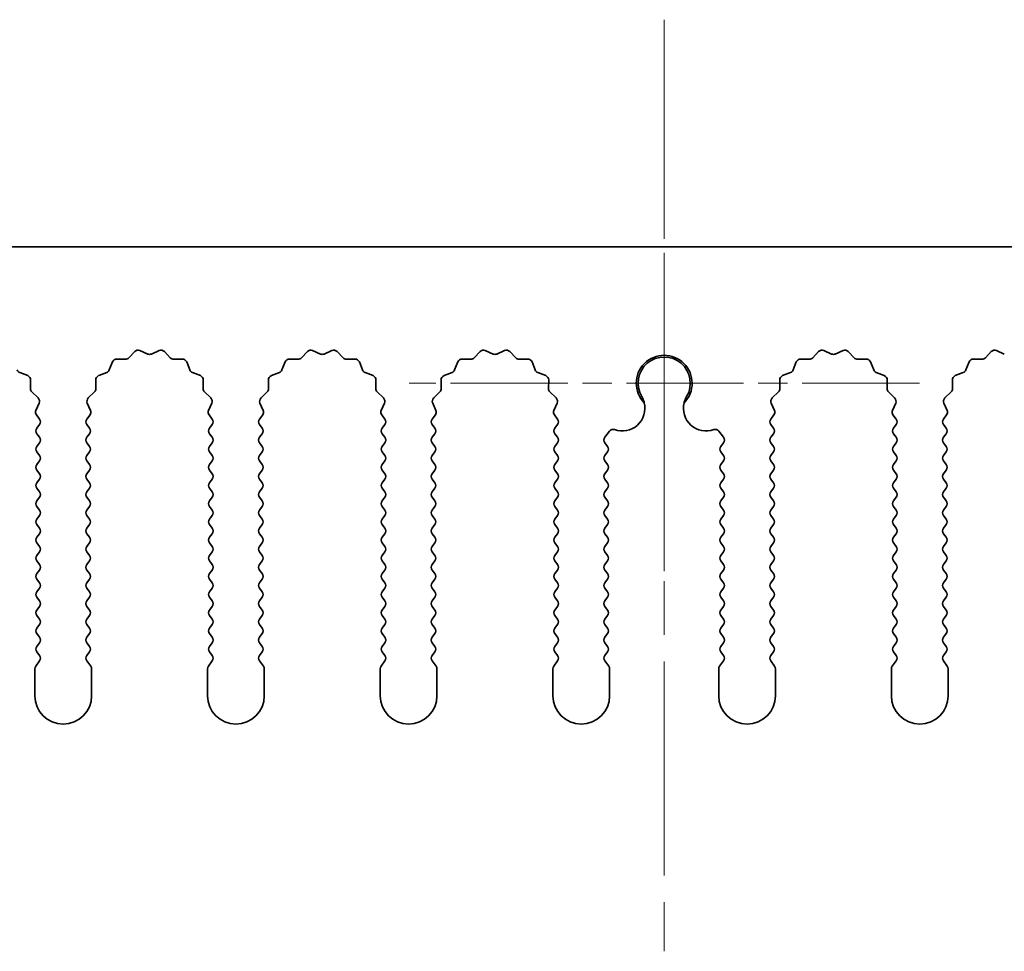
# Model space of a CAD drawing. Units: millimetres. Extents: x 0 to 8446, y 0 to 1405.
# Drawn here: x 3824 to 3867, y 446 to 487 of the extents above; entities that cross this region are included whole.
import ezdxf

# ---------------------------------------------------------------- set-up
doc = ezdxf.new("R2010")
doc.units = ezdxf.units.MM
doc.header["$LTSCALE"] = 3.5
doc.linetypes.add('CHAIN', pattern=[0.3543, 0.2362, -0.0295, 0.0591, -0.0295])
doc.layers.add('Center Mark (ISO)', color=7, linetype='Continuous', lineweight=18, true_color=0x80ffff)
doc.layers.add('Centerline (ISO)', color=7, linetype='Continuous', lineweight=18, true_color=0x80ffff)
doc.layers.add('Visible (ISO)', color=7, linetype='Continuous', lineweight=35)

msp = doc.modelspace()

# ---------------------------------------------------------------- linework, layer by layer
at = {"layer": 'Center Mark (ISO)', "linetype": 'CHAIN', "ltscale": 5.897494}
msp.add_line((3852.3602, 482.3041), (3852.3602, 461.0746), dxfattribs=at)
at = {"layer": 'Center Mark (ISO)', "linetype": 'CHAIN', "ltscale": 6.239052}
msp.add_line((3863.5897, 471.0746), (3841.1307, 471.0746), dxfattribs=at)
at = {"layer": 'Centerline (ISO)', "linetype": 'CHAIN', "ltscale": 11.389776}
msp.add_line((3852.3602, 487.0746), (3852.3602, 446.0746), dxfattribs=at)
at = {"layer": 'Visible (ISO)'}
for p, q in [((3991.8602, 477.0746), (3712.8602, 477.0746)), ((3828.7953, 472.1942), (3829.0572, 472.4684)), ((3829.2825, 472.5132), (3829.6295, 472.3602)), ((3829.7909, 472.3602), (3830.1378, 472.5132)), ((3830.3631, 472.4684), (3830.6251, 472.1942)), ((3836.3953, 472.1942), (3836.6572, 472.4684)), ((3836.8825, 472.5132), (3837.2295, 472.3602)), ((3837.3909, 472.3602), (3837.7378, 472.5132)), ((3837.9631, 472.4684), (3838.2251, 472.1942)), ((3843.9953, 472.1942), (3844.2572, 472.4684)), ((3844.4825, 472.5132), (3844.8295, 472.3602)), ((3844.9909, 472.3602), (3845.3378, 472.5132)), ((3845.5631, 472.4684), (3845.8251, 472.1942)), ((3858.8953, 472.1942), (3859.1572, 472.4684)), ((3859.3825, 472.5132), (3859.7295, 472.3602)), ((3859.8909, 472.3602), (3860.2378, 472.5132)), ((3860.4631, 472.4684), (3860.7251, 472.1942)), ((3866.4953, 472.1942), (3866.7572, 472.4684)), ((3866.9825, 472.5132), (3867.3295, 472.3602)), ((3827.939, 471.6599), (3828.0761, 472.0134)), ((3828.2671, 472.1411), (3828.6461, 472.1325)), ((3830.7742, 472.1325), (3831.1533, 472.1411)), ((3831.3443, 472.0134), (3831.4814, 471.6599)), ((3835.539, 471.6599), (3835.6761, 472.0134)), ((3835.8671, 472.1411), (3836.2461, 472.1325)), ((3838.3742, 472.1325), (3838.7533, 472.1411)), ((3838.9443, 472.0134), (3839.0814, 471.6599)), ((3843.139, 471.6599), (3843.2761, 472.0134)), ((3843.4671, 472.1411), (3843.8461, 472.1325)), ((3845.9742, 472.1325), (3846.3533, 472.1411)), ((3846.5443, 472.0134), (3846.6814, 471.6599)), ((3858.039, 471.6599), (3858.1761, 472.0134)), ((3858.3671, 472.1411), (3858.7461, 472.1325)), ((3860.8742, 472.1325), (3861.2533, 472.1411)), ((3861.4443, 472.0134), (3861.5814, 471.6599)), ((3865.639, 471.6599), (3865.7761, 472.0134)), ((3865.9671, 472.1411), (3866.3461, 472.1325)), ((3823.9955, 471.5458), (3824.3491, 471.4087)), ((3827.4713, 471.4087), (3827.8248, 471.5458)), ((3831.5955, 471.5458), (3831.9491, 471.4087)), ((3835.0713, 471.4087), (3835.4248, 471.5458)), ((3839.1955, 471.5458), (3839.5491, 471.4087)), ((3842.6713, 471.4087), (3843.0248, 471.5458)), ((3846.7955, 471.5458), (3847.1491, 471.4087)), ((3857.5713, 471.4087), (3857.9248, 471.5458)), ((3861.6955, 471.5458), (3862.0491, 471.4087)), ((3865.1713, 471.4087), (3865.5248, 471.5458)), ((3824.4767, 471.2177), (3824.4681, 470.8386)), ((3827.3523, 470.8386), (3827.3437, 471.2177)), ((3832.0767, 471.2177), (3832.0681, 470.8386)), ((3834.9523, 470.8386), (3834.9437, 471.2177)), ((3839.6767, 471.2177), (3839.6681, 470.8386)), ((3842.5523, 470.8386), (3842.5437, 471.2177)), ((3847.2767, 471.2177), (3847.2681, 470.8386)), ((3857.4523, 470.8386), (3857.4437, 471.2177)), ((3862.1767, 471.2177), (3862.1681, 470.8386)), ((3865.0523, 470.8386), (3865.0437, 471.2177)), ((3824.5298, 470.6895), (3824.804, 470.4275)), ((3827.0164, 470.4275), (3827.2905, 470.6895)), ((3832.1298, 470.6895), (3832.404, 470.4275)), ((3834.6164, 470.4275), (3834.8905, 470.6895)), ((3839.7298, 470.6895), (3840.004, 470.4275)), ((3842.2164, 470.4275), (3842.4905, 470.6895)), ((3847.3298, 470.6895), (3847.604, 470.4275)), ((3857.1164, 470.4275), (3857.3905, 470.6895)), ((3862.2298, 470.6895), (3862.504, 470.4275)), ((3864.7164, 470.4275), (3864.9905, 470.6895)), ((3824.8488, 470.2022), (3824.7074, 469.8816)), ((3827.1129, 469.8816), (3826.9716, 470.2022)), ((3832.4488, 470.2022), (3832.3074, 469.8816)), ((3834.7129, 469.8816), (3834.5716, 470.2022)), ((3840.0488, 470.2022), (3839.9074, 469.8816)), ((3842.3129, 469.8816), (3842.1716, 470.2022)), ((3847.6488, 470.2022), (3847.5074, 469.8816)), ((3857.2129, 469.8816), (3857.0716, 470.2022)), ((3862.5488, 470.2022), (3862.4074, 469.8816)), ((3864.8129, 469.8816), (3864.6716, 470.2022)), ((3824.7304, 469.6809), (3824.8702, 469.4946)), ((3826.9502, 469.4946), (3827.09, 469.6809)), ((3832.3304, 469.6809), (3832.4702, 469.4946)), ((3834.5502, 469.4946), (3834.69, 469.6809)), ((3839.9304, 469.6809), (3840.0702, 469.4946)), ((3842.1502, 469.4946), (3842.29, 469.6809)), ((3847.5304, 469.6809), (3847.6702, 469.4946)), ((3857.0502, 469.4946), (3857.19, 469.6809)), ((3862.4304, 469.6809), (3862.5702, 469.4946)), ((3864.6502, 469.4946), (3864.79, 469.6809)), ((3824.8702, 469.2546), (3824.7502, 469.0946)), ((3827.0702, 469.0946), (3826.9502, 469.2546)), ((3832.4702, 469.2546), (3832.3502, 469.0946)), ((3834.6702, 469.0946), (3834.5502, 469.2546)), ((3840.0702, 469.2546), (3839.9502, 469.0946)), ((3842.2702, 469.0946), (3842.1502, 469.2546)), ((3847.6702, 469.2546), (3847.5502, 469.0946)), ((3849.7502, 468.6946), (3849.9519, 468.9635)), ((3854.7684, 468.9635), (3854.9702, 468.6946)), ((3857.1702, 469.0946), (3857.0502, 469.2546)), ((3862.5702, 469.2546), (3862.4502, 469.0946)), ((3864.7702, 469.0946), (3864.6502, 469.2546)), ((3824.7502, 468.8546), (3824.8702, 468.6946)), ((3824.8702, 468.4546), (3824.7502, 468.2946)), ((3826.9502, 468.6946), (3827.0702, 468.8546)), ((3827.0702, 468.2946), (3826.9502, 468.4546)), ((3832.3502, 468.8546), (3832.4702, 468.6946)), ((3832.4702, 468.4546), (3832.3502, 468.2946)), ((3834.5502, 468.6946), (3834.6702, 468.8546)), ((3834.6702, 468.2946), (3834.5502, 468.4546)), ((3839.9502, 468.8546), (3840.0702, 468.6946)), ((3840.0702, 468.4546), (3839.9502, 468.2946)), ((3842.1502, 468.6946), (3842.2702, 468.8546)), ((3842.2702, 468.2946), (3842.1502, 468.4546)), ((3847.5502, 468.8546), (3847.6702, 468.6946)), ((3847.6702, 468.4546), (3847.5502, 468.2946)), ((3849.8702, 468.2946), (3849.7502, 468.4546)), ((3854.9702, 468.4546), (3854.8502, 468.2946)), ((3857.0502, 468.6946), (3857.1702, 468.8546)), ((3857.1702, 468.2946), (3857.0502, 468.4546)), ((3862.4502, 468.8546), (3862.5702, 468.6946)), ((3862.5702, 468.4546), (3862.4502, 468.2946)), ((3864.6502, 468.6946), (3864.7702, 468.8546)), ((3864.7702, 468.2946), (3864.6502, 468.4546)), ((3824.7502, 468.0546), (3824.8702, 467.8946)), ((3826.9502, 467.8946), (3827.0702, 468.0546)), ((3832.3502, 468.0546), (3832.4702, 467.8946)), ((3834.5502, 467.8946), (3834.6702, 468.0546)), ((3839.9502, 468.0546), (3840.0702, 467.8946)), ((3842.1502, 467.8946), (3842.2702, 468.0546)), ((3847.5502, 468.0546), (3847.6702, 467.8946)), ((3849.7502, 467.8946), (3849.8702, 468.0546)), ((3854.8502, 468.0546), (3854.9702, 467.8946)), ((3857.0502, 467.8946), (3857.1702, 468.0546)), ((3862.4502, 468.0546), (3862.5702, 467.8946)), ((3864.6502, 467.8946), (3864.7702, 468.0546)), ((3824.8702, 467.6546), (3824.7502, 467.4946)), ((3827.0702, 467.4946), (3826.9502, 467.6546)), ((3832.4702, 467.6546), (3832.3502, 467.4946)), ((3834.6702, 467.4946), (3834.5502, 467.6546)), ((3840.0702, 467.6546), (3839.9502, 467.4946)), ((3842.2702, 467.4946), (3842.1502, 467.6546)), ((3847.6702, 467.6546), (3847.5502, 467.4946)), ((3849.8702, 467.4946), (3849.7502, 467.6546)), ((3854.9702, 467.6546), (3854.8502, 467.4946)), ((3857.1702, 467.4946), (3857.0502, 467.6546)), ((3862.5702, 467.6546), (3862.4502, 467.4946)), ((3864.7702, 467.4946), (3864.6502, 467.6546)), ((3824.7502, 467.2546), (3824.8702, 467.0946)), ((3826.9502, 467.0946), (3827.0702, 467.2546)), ((3832.3502, 467.2546), (3832.4702, 467.0946)), ((3834.5502, 467.0946), (3834.6702, 467.2546)), ((3839.9502, 467.2546), (3840.0702, 467.0946)), ((3842.1502, 467.0946), (3842.2702, 467.2546)), ((3847.5502, 467.2546), (3847.6702, 467.0946)), ((3849.7502, 467.0946), (3849.8702, 467.2546)), ((3854.8502, 467.2546), (3854.9702, 467.0946)), ((3857.0502, 467.0946), (3857.1702, 467.2546)), ((3862.4502, 467.2546), (3862.5702, 467.0946)), ((3864.6502, 467.0946), (3864.7702, 467.2546)), ((3824.8702, 466.8546), (3824.7502, 466.6946)), ((3827.0702, 466.6946), (3826.9502, 466.8546)), ((3832.4702, 466.8546), (3832.3502, 466.6946)), ((3834.6702, 466.6946), (3834.5502, 466.8546)), ((3840.0702, 466.8546), (3839.9502, 466.6946)), ((3842.2702, 466.6946), (3842.1502, 466.8546)), ((3847.6702, 466.8546), (3847.5502, 466.6946)), ((3849.8702, 466.6946), (3849.7502, 466.8546)), ((3854.9702, 466.8546), (3854.8502, 466.6946)), ((3857.1702, 466.6946), (3857.0502, 466.8546)), ((3862.5702, 466.8546), (3862.4502, 466.6946)), ((3864.7702, 466.6946), (3864.6502, 466.8546)), ((3824.7502, 466.4546), (3824.8702, 466.2946)), ((3826.9502, 466.2946), (3827.0702, 466.4546)), ((3832.3502, 466.4546), (3832.4702, 466.2946)), ((3834.5502, 466.2946), (3834.6702, 466.4546)), ((3839.9502, 466.4546), (3840.0702, 466.2946)), ((3842.1502, 466.2946), (3842.2702, 466.4546)), ((3847.5502, 466.4546), (3847.6702, 466.2946)), ((3849.7502, 466.2946), (3849.8702, 466.4546)), ((3854.8502, 466.4546), (3854.9702, 466.2946)), ((3857.0502, 466.2946), (3857.1702, 466.4546)), ((3862.4502, 466.4546), (3862.5702, 466.2946)), ((3864.6502, 466.2946), (3864.7702, 466.4546)), ((3824.8702, 466.0546), (3824.7502, 465.8946)), ((3827.0702, 465.8946), (3826.9502, 466.0546)), ((3832.4702, 466.0546), (3832.3502, 465.8946)), ((3834.6702, 465.8946), (3834.5502, 466.0546)), ((3840.0702, 466.0546), (3839.9502, 465.8946)), ((3842.2702, 465.8946), (3842.1502, 466.0546)), ((3847.6702, 466.0546), (3847.5502, 465.8946)), ((3849.8702, 465.8946), (3849.7502, 466.0546)), ((3854.9702, 466.0546), (3854.8502, 465.8946)), ((3857.1702, 465.8946), (3857.0502, 466.0546)), ((3862.5702, 466.0546), (3862.4502, 465.8946)), ((3864.7702, 465.8946), (3864.6502, 466.0546)), ((3824.7502, 465.6546), (3824.8702, 465.4946)), ((3826.9502, 465.4946), (3827.0702, 465.6546)), ((3832.3502, 465.6546), (3832.4702, 465.4946)), ((3834.5502, 465.4946), (3834.6702, 465.6546)), ((3839.9502, 465.6546), (3840.0702, 465.4946)), ((3842.1502, 465.4946), (3842.2702, 465.6546)), ((3847.5502, 465.6546), (3847.6702, 465.4946)), ((3849.7502, 465.4946), (3849.8702, 465.6546)), ((3854.8502, 465.6546), (3854.9702, 465.4946)), ((3857.0502, 465.4946), (3857.1702, 465.6546)), ((3862.4502, 465.6546), (3862.5702, 465.4946)), ((3864.6502, 465.4946), (3864.7702, 465.6546)), ((3824.8702, 465.2546), (3824.7502, 465.0946)), ((3827.0702, 465.0946), (3826.9502, 465.2546)), ((3832.4702, 465.2546), (3832.3502, 465.0946)), ((3834.6702, 465.0946), (3834.5502, 465.2546)), ((3840.0702, 465.2546), (3839.9502, 465.0946)), ((3842.2702, 465.0946), (3842.1502, 465.2546)), ((3847.6702, 465.2546), (3847.5502, 465.0946)), ((3849.8702, 465.0946), (3849.7502, 465.2546)), ((3854.9702, 465.2546), (3854.8502, 465.0946)), ((3857.1702, 465.0946), (3857.0502, 465.2546)), ((3862.5702, 465.2546), (3862.4502, 465.0946)), ((3864.7702, 465.0946), (3864.6502, 465.2546)), ((3824.7502, 464.8546), (3824.8702, 464.6946)), ((3826.9502, 464.6946), (3827.0702, 464.8546)), ((3832.3502, 464.8546), (3832.4702, 464.6946)), ((3834.5502, 464.6946), (3834.6702, 464.8546)), ((3839.9502, 464.8546), (3840.0702, 464.6946)), ((3842.1502, 464.6946), (3842.2702, 464.8546)), ((3847.5502, 464.8546), (3847.6702, 464.6946)), ((3849.7502, 464.6946), (3849.8702, 464.8546)), ((3854.8502, 464.8546), (3854.9702, 464.6946)), ((3857.0502, 464.6946), (3857.1702, 464.8546)), ((3862.4502, 464.8546), (3862.5702, 464.6946)), ((3864.6502, 464.6946), (3864.7702, 464.8546)), ((3824.8702, 464.4546), (3824.7502, 464.2946)), ((3827.0702, 464.2946), (3826.9502, 464.4546)), ((3832.4702, 464.4546), (3832.3502, 464.2946)), ((3834.6702, 464.2946), (3834.5502, 464.4546)), ((3840.0702, 464.4546), (3839.9502, 464.2946)), ((3842.2702, 464.2946), (3842.1502, 464.4546)), ((3847.6702, 464.4546), (3847.5502, 464.2946)), ((3849.8702, 464.2946), (3849.7502, 464.4546)), ((3854.9702, 464.4546), (3854.8502, 464.2946)), ((3857.1702, 464.2946), (3857.0502, 464.4546)), ((3862.5702, 464.4546), (3862.4502, 464.2946)), ((3864.7702, 464.2946), (3864.6502, 464.4546)), ((3824.7502, 464.0546), (3824.8702, 463.8946)), ((3826.9502, 463.8946), (3827.0702, 464.0546)), ((3832.3502, 464.0546), (3832.4702, 463.8946)), ((3834.5502, 463.8946), (3834.6702, 464.0546)), ((3839.9502, 464.0546), (3840.0702, 463.8946)), ((3842.1502, 463.8946), (3842.2702, 464.0546)), ((3847.5502, 464.0546), (3847.6702, 463.8946)), ((3849.7502, 463.8946), (3849.8702, 464.0546)), ((3854.8502, 464.0546), (3854.9702, 463.8946)), ((3857.0502, 463.8946), (3857.1702, 464.0546)), ((3862.4502, 464.0546), (3862.5702, 463.8946)), ((3864.6502, 463.8946), (3864.7702, 464.0546)), ((3824.8702, 463.6546), (3824.7502, 463.4946)), ((3824.7502, 463.2546), (3824.8702, 463.0946)), ((3827.0702, 463.4946), (3826.9502, 463.6546)), ((3826.9502, 463.0946), (3827.0702, 463.2546)), ((3832.4702, 463.6546), (3832.3502, 463.4946)), ((3832.3502, 463.2546), (3832.4702, 463.0946)), ((3834.6702, 463.4946), (3834.5502, 463.6546)), ((3834.5502, 463.0946), (3834.6702, 463.2546)), ((3840.0702, 463.6546), (3839.9502, 463.4946)), ((3839.9502, 463.2546), (3840.0702, 463.0946)), ((3842.2702, 463.4946), (3842.1502, 463.6546)), ((3842.1502, 463.0946), (3842.2702, 463.2546)), ((3847.6702, 463.6546), (3847.5502, 463.4946)), ((3847.5502, 463.2546), (3847.6702, 463.0946)), ((3849.8702, 463.4946), (3849.7502, 463.6546)), ((3849.7502, 463.0946), (3849.8702, 463.2546)), ((3854.9702, 463.6546), (3854.8502, 463.4946)), ((3854.8502, 463.2546), (3854.9702, 463.0946)), ((3857.1702, 463.4946), (3857.0502, 463.6546)), ((3857.0502, 463.0946), (3857.1702, 463.2546)), ((3862.5702, 463.6546), (3862.4502, 463.4946)), ((3862.4502, 463.2546), (3862.5702, 463.0946)), ((3864.7702, 463.4946), (3864.6502, 463.6546)), ((3864.6502, 463.0946), (3864.7702, 463.2546)), ((3824.8702, 462.8546), (3824.7502, 462.6946)), ((3827.0702, 462.6946), (3826.9502, 462.8546)), ((3832.4702, 462.8546), (3832.3502, 462.6946)), ((3834.6702, 462.6946), (3834.5502, 462.8546)), ((3840.0702, 462.8546), (3839.9502, 462.6946)), ((3842.2702, 462.6946), (3842.1502, 462.8546)), ((3847.6702, 462.8546), (3847.5502, 462.6946)), ((3849.8702, 462.6946), (3849.7502, 462.8546)), ((3854.9702, 462.8546), (3854.8502, 462.6946)), ((3857.1702, 462.6946), (3857.0502, 462.8546)), ((3862.5702, 462.8546), (3862.4502, 462.6946)), ((3864.7702, 462.6946), (3864.6502, 462.8546)), ((3824.7502, 462.4546), (3824.8702, 462.2946)), ((3826.9502, 462.2946), (3827.0702, 462.4546)), ((3832.3502, 462.4546), (3832.4702, 462.2946)), ((3834.5502, 462.2946), (3834.6702, 462.4546)), ((3839.9502, 462.4546), (3840.0702, 462.2946)), ((3842.1502, 462.2946), (3842.2702, 462.4546)), ((3847.5502, 462.4546), (3847.6702, 462.2946)), ((3849.7502, 462.2946), (3849.8702, 462.4546)), ((3854.8502, 462.4546), (3854.9702, 462.2946)), ((3857.0502, 462.2946), (3857.1702, 462.4546)), ((3862.4502, 462.4546), (3862.5702, 462.2946)), ((3864.6502, 462.2946), (3864.7702, 462.4546)), ((3824.8702, 462.0546), (3824.7502, 461.8946)), ((3827.0702, 461.8946), (3826.9502, 462.0546)), ((3832.4702, 462.0546), (3832.3502, 461.8946)), ((3834.6702, 461.8946), (3834.5502, 462.0546)), ((3840.0702, 462.0546), (3839.9502, 461.8946)), ((3842.2702, 461.8946), (3842.1502, 462.0546)), ((3847.6702, 462.0546), (3847.5502, 461.8946)), ((3849.8702, 461.8946), (3849.7502, 462.0546)), ((3854.9702, 462.0546), (3854.8502, 461.8946)), ((3857.1702, 461.8946), (3857.0502, 462.0546)), ((3862.5702, 462.0546), (3862.4502, 461.8946)), ((3864.7702, 461.8946), (3864.6502, 462.0546)), ((3824.7502, 461.6546), (3824.8702, 461.4946)), ((3826.9502, 461.4946), (3827.0702, 461.6546)), ((3832.3502, 461.6546), (3832.4702, 461.4946)), ((3834.5502, 461.4946), (3834.6702, 461.6546)), ((3839.9502, 461.6546), (3840.0702, 461.4946)), ((3842.1502, 461.4946), (3842.2702, 461.6546)), ((3847.5502, 461.6546), (3847.6702, 461.4946)), ((3849.7502, 461.4946), (3849.8702, 461.6546)), ((3854.8502, 461.6546), (3854.9702, 461.4946)), ((3857.0502, 461.4946), (3857.1702, 461.6546)), ((3862.4502, 461.6546), (3862.5702, 461.4946)), ((3864.6502, 461.4946), (3864.7702, 461.6546)), ((3824.8702, 461.2546), (3824.7502, 461.0946)), ((3827.0702, 461.0946), (3826.9502, 461.2546)), ((3832.4702, 461.2546), (3832.3502, 461.0946)), ((3834.6702, 461.0946), (3834.5502, 461.2546)), ((3840.0702, 461.2546), (3839.9502, 461.0946)), ((3842.2702, 461.0946), (3842.1502, 461.2546)), ((3847.6702, 461.2546), (3847.5502, 461.0946)), ((3849.8702, 461.0946), (3849.7502, 461.2546)), ((3854.9702, 461.2546), (3854.8502, 461.0946)), ((3857.1702, 461.0946), (3857.0502, 461.2546)), ((3862.5702, 461.2546), (3862.4502, 461.0946)), ((3864.7702, 461.0946), (3864.6502, 461.2546)), ((3824.7502, 460.8546), (3824.8702, 460.6946)), ((3826.9502, 460.6946), (3827.0702, 460.8546)), ((3832.3502, 460.8546), (3832.4702, 460.6946)), ((3834.5502, 460.6946), (3834.6702, 460.8546)), ((3839.9502, 460.8546), (3840.0702, 460.6946)), ((3842.1502, 460.6946), (3842.2702, 460.8546)), ((3847.5502, 460.8546), (3847.6702, 460.6946)), ((3849.7502, 460.6946), (3849.8702, 460.8546)), ((3854.8502, 460.8546), (3854.9702, 460.6946)), ((3857.0502, 460.6946), (3857.1702, 460.8546)), ((3862.4502, 460.8546), (3862.5702, 460.6946)), ((3864.6502, 460.6946), (3864.7702, 460.8546)), ((3824.8702, 460.4546), (3824.7502, 460.2946)), ((3827.0702, 460.2946), (3826.9502, 460.4546)), ((3832.4702, 460.4546), (3832.3502, 460.2946)), ((3834.6702, 460.2946), (3834.5502, 460.4546)), ((3840.0702, 460.4546), (3839.9502, 460.2946)), ((3842.2702, 460.2946), (3842.1502, 460.4546)), ((3847.6702, 460.4546), (3847.5502, 460.2946)), ((3849.8702, 460.2946), (3849.7502, 460.4546)), ((3854.9702, 460.4546), (3854.8502, 460.2946)), ((3857.1702, 460.2946), (3857.0502, 460.4546)), ((3862.5702, 460.4546), (3862.4502, 460.2946)), ((3864.7702, 460.2946), (3864.6502, 460.4546)), ((3824.7502, 460.0546), (3824.8702, 459.8946)), ((3826.9502, 459.8946), (3827.0702, 460.0546)), ((3832.3502, 460.0546), (3832.4702, 459.8946)), ((3834.5502, 459.8946), (3834.6702, 460.0546)), ((3839.9502, 460.0546), (3840.0702, 459.8946)), ((3842.1502, 459.8946), (3842.2702, 460.0546)), ((3847.5502, 460.0546), (3847.6702, 459.8946)), ((3849.7502, 459.8946), (3849.8702, 460.0546)), ((3854.8502, 460.0546), (3854.9702, 459.8946)), ((3857.0502, 459.8946), (3857.1702, 460.0546)), ((3862.4502, 460.0546), (3862.5702, 459.8946)), ((3864.6502, 459.8946), (3864.7702, 460.0546)), ((3824.8702, 459.6546), (3824.7502, 459.4946)), ((3827.0702, 459.4946), (3826.9502, 459.6546)), ((3832.4702, 459.6546), (3832.3502, 459.4946)), ((3834.6702, 459.4946), (3834.5502, 459.6546)), ((3840.0702, 459.6546), (3839.9502, 459.4946)), ((3842.2702, 459.4946), (3842.1502, 459.6546)), ((3847.6702, 459.6546), (3847.5502, 459.4946)), ((3849.8702, 459.4946), (3849.7502, 459.6546)), ((3854.9702, 459.6546), (3854.8502, 459.4946)), ((3857.1702, 459.4946), (3857.0502, 459.6546)), ((3862.5702, 459.6546), (3862.4502, 459.4946)), ((3864.7702, 459.4946), (3864.6502, 459.6546)), ((3824.7502, 459.2546), (3824.8702, 459.0946)), ((3826.9502, 459.0946), (3827.0702, 459.2546)), ((3832.3502, 459.2546), (3832.4702, 459.0946)), ((3834.5502, 459.0946), (3834.6702, 459.2546)), ((3839.9502, 459.2546), (3840.0702, 459.0946)), ((3842.1502, 459.0946), (3842.2702, 459.2546)), ((3847.5502, 459.2546), (3847.6702, 459.0946)), ((3849.7502, 459.0946), (3849.8702, 459.2546)), ((3854.8502, 459.2546), (3854.9702, 459.0946)), ((3857.0502, 459.0946), (3857.1702, 459.2546)), ((3862.4502, 459.2546), (3862.5702, 459.0946)), ((3864.6502, 459.0946), (3864.7702, 459.2546)), ((3824.6602, 458.5079), (3824.6602, 457.3246)), ((3824.8702, 458.8546), (3824.7002, 458.6279)), ((3827.1202, 458.6279), (3826.9502, 458.8546)), ((3827.1602, 457.3246), (3827.1602, 458.5079)), ((3832.2602, 458.5079), (3832.2602, 457.3246)), ((3832.4702, 458.8546), (3832.3002, 458.6279)), ((3834.7202, 458.6279), (3834.5502, 458.8546)), ((3834.7602, 457.3246), (3834.7602, 458.5079)), ((3839.8602, 458.5079), (3839.8602, 457.3246)), ((3840.0702, 458.8546), (3839.9002, 458.6279)), ((3842.3202, 458.6279), (3842.1502, 458.8546)), ((3842.3602, 457.3246), (3842.3602, 458.5079)), ((3847.4602, 458.5079), (3847.4602, 457.3246)), ((3847.6702, 458.8546), (3847.5002, 458.6279)), ((3849.9202, 458.6279), (3849.7502, 458.8546)), ((3849.9602, 457.3246), (3849.9602, 458.5079)), ((3854.7602, 458.5079), (3854.7602, 457.3246)), ((3854.9702, 458.8546), (3854.8002, 458.6279)), ((3857.2202, 458.6279), (3857.0502, 458.8546)), ((3857.2602, 457.3246), (3857.2602, 458.5079)), ((3862.3602, 458.5079), (3862.3602, 457.3246)), ((3862.5702, 458.8546), (3862.4002, 458.6279)), ((3864.8202, 458.6279), (3864.6502, 458.8546)), ((3864.8602, 457.3246), (3864.8602, 458.5079))]:
    msp.add_line(p, q, dxfattribs=at)
for centre, radius, start, end in [((3829.2018, 472.3302), 0.2, 66.19918, 136.30082), ((3829.7102, 472.5432), 0.2, 246.19918, 293.80082), ((3830.2185, 472.3302), 0.2, 43.69918, 113.80082), ((3836.8018, 472.3302), 0.2, 66.19918, 136.30082), ((3837.3102, 472.5432), 0.2, 246.19918, 293.80082), ((3837.8185, 472.3302), 0.2, 43.69918, 113.80082), ((3844.4018, 472.3302), 0.2, 66.19918, 136.30082), ((3844.9102, 472.5432), 0.2, 246.19918, 293.80082), ((3845.4185, 472.3302), 0.2, 43.69918, 113.80082), ((3859.3018, 472.3302), 0.2, 66.19918, 136.30082), ((3859.8102, 472.5432), 0.2, 246.19918, 293.80082), ((3860.3185, 472.3302), 0.2, 43.69918, 113.80082), ((3866.9018, 472.3302), 0.2, 66.19918, 136.30082), ((3828.2625, 471.9411), 0.2, 88.69918, 158.80082), ((3828.6507, 472.3324), 0.2, 268.69918, 316.30082), ((3830.7697, 472.3324), 0.2, 223.69918, 271.30082), ((3831.1578, 471.9411), 0.2, 21.19918, 91.30082), ((3835.8625, 471.9411), 0.2, 88.69918, 158.80082), ((3836.2507, 472.3324), 0.2, 268.69918, 316.30082), ((3838.3697, 472.3324), 0.2, 223.69918, 271.30082), ((3838.7578, 471.9411), 0.2, 21.19918, 91.30082), ((3843.4625, 471.9411), 0.2, 88.69918, 158.80082), ((3843.8507, 472.3324), 0.2, 268.69918, 316.30082), ((3845.9697, 472.3324), 0.2, 223.69918, 271.30082), ((3846.3578, 471.9411), 0.2, 21.19918, 91.30082), ((3852.3602, 471.0746), 1.2295, 315.42445, 224.57555), ((3852.3602, 471.0746), 1.15, 329.22768, 210.77232), ((3858.3625, 471.9411), 0.2, 88.69918, 158.80082), ((3858.7507, 472.3324), 0.2, 268.69918, 316.30082), ((3860.8697, 472.3324), 0.2, 223.69918, 271.30082), ((3861.2578, 471.9411), 0.2, 21.19918, 91.30082), ((3865.9625, 471.9411), 0.2, 88.69918, 158.80082), ((3866.3507, 472.3324), 0.2, 268.69918, 316.30082), ((3824.0679, 471.7323), 0.2, 201.19918, 248.80082), ((3827.7525, 471.7323), 0.2, 291.19918, 338.80082), ((3831.6679, 471.7323), 0.2, 201.19918, 248.80082), ((3835.3525, 471.7323), 0.2, 291.19918, 338.80082), ((3839.2679, 471.7323), 0.2, 201.19918, 248.80082), ((3842.9525, 471.7323), 0.2, 291.19918, 338.80082), ((3846.8679, 471.7323), 0.2, 201.19918, 248.80082), ((3857.8525, 471.7323), 0.2, 291.19918, 338.80082), ((3861.7679, 471.7323), 0.2, 201.19918, 248.80082), ((3865.4525, 471.7323), 0.2, 291.19918, 338.80082), ((3824.2767, 471.2222), 0.2, 358.69918, 68.80082), ((3827.5436, 471.2222), 0.2, 111.19918, 181.30082), ((3831.8767, 471.2222), 0.2, 358.69918, 68.80082), ((3835.1436, 471.2222), 0.2, 111.19918, 181.30082), ((3839.4767, 471.2222), 0.2, 358.69918, 68.80082), ((3842.7436, 471.2222), 0.2, 111.19918, 181.30082), ((3847.0767, 471.2222), 0.2, 358.69918, 68.80082), ((3857.6436, 471.2222), 0.2, 111.19918, 181.30082), ((3861.9767, 471.2222), 0.2, 358.69918, 68.80082), ((3865.2436, 471.2222), 0.2, 111.19918, 181.30082), ((3824.668, 470.8341), 0.2, 178.69918, 226.30082), ((3827.1523, 470.8341), 0.2, 313.69918, 1.30082), ((3832.268, 470.8341), 0.2, 178.69918, 226.30082), ((3834.7523, 470.8341), 0.2, 313.69918, 1.30082), ((3839.868, 470.8341), 0.2, 178.69918, 226.30082), ((3842.3523, 470.8341), 0.2, 313.69918, 1.30082), ((3847.468, 470.8341), 0.2, 178.69918, 226.30082), ((3857.2523, 470.8341), 0.2, 313.69918, 1.30082), ((3862.368, 470.8341), 0.2, 178.69918, 226.30082), ((3864.8523, 470.8341), 0.2, 313.69918, 1.30082), ((3824.6658, 470.2829), 0.2, 336.19918, 46.30082), ((3827.1546, 470.2829), 0.2, 133.69918, 203.80082), ((3832.2658, 470.2829), 0.2, 336.19918, 46.30082), ((3834.7546, 470.2829), 0.2, 133.69918, 203.80082), ((3839.8658, 470.2829), 0.2, 336.19918, 46.30082), ((3842.3546, 470.2829), 0.2, 133.69918, 203.80082), ((3847.4658, 470.2829), 0.2, 336.19918, 46.30082), ((3850.5129, 469.9746), 1, 250.47944, 13.71405), ((3854.2075, 469.9746), 1, 166.28595, 289.52056), ((3857.2546, 470.2829), 0.2, 133.69918, 203.80082), ((3862.3658, 470.2829), 0.2, 336.19918, 46.30082), ((3864.8546, 470.2829), 0.2, 133.69918, 203.80082), ((3824.8904, 469.8009), 0.2, 156.19918, 216.8699), ((3826.93, 469.8009), 0.2, 323.1301, 23.80082), ((3832.4904, 469.8009), 0.2, 156.19918, 216.8699), ((3834.53, 469.8009), 0.2, 323.1301, 23.80082), ((3840.0904, 469.8009), 0.2, 156.19918, 216.8699), ((3842.13, 469.8009), 0.2, 323.1301, 23.80082), ((3847.6904, 469.8009), 0.2, 156.19918, 216.8699), ((3857.03, 469.8009), 0.2, 323.1301, 23.80082), ((3862.5904, 469.8009), 0.2, 156.19918, 216.8699), ((3864.63, 469.8009), 0.2, 323.1301, 23.80082), ((3824.7102, 469.3746), 0.2, 323.1301, 36.8699), ((3827.1102, 469.3746), 0.2, 143.1301, 216.8699), ((3832.3102, 469.3746), 0.2, 323.1301, 36.8699), ((3834.7102, 469.3746), 0.2, 143.1301, 216.8699), ((3839.9102, 469.3746), 0.2, 323.1301, 36.8699), ((3842.3102, 469.3746), 0.2, 143.1301, 216.8699), ((3847.5102, 469.3746), 0.2, 323.1301, 36.8699), ((3857.2102, 469.3746), 0.2, 143.1301, 216.8699), ((3862.4102, 469.3746), 0.2, 323.1301, 36.8699), ((3864.8102, 469.3746), 0.2, 143.1301, 216.8699), ((3824.9102, 468.9746), 0.2, 143.1301, 216.8699), ((3826.9102, 468.9746), 0.2, 323.1301, 36.8699), ((3832.5102, 468.9746), 0.2, 143.1301, 216.8699), ((3834.5102, 468.9746), 0.2, 323.1301, 36.8699), ((3840.1102, 468.9746), 0.2, 143.1301, 216.8699), ((3842.1102, 468.9746), 0.2, 323.1301, 36.8699), ((3847.7102, 468.9746), 0.2, 143.1301, 216.8699), ((3850.1119, 468.8435), 0.2, 70.47944, 143.1301), ((3854.6084, 468.8435), 0.2, 36.8699, 109.52056), ((3857.0102, 468.9746), 0.2, 323.1301, 36.8699), ((3862.6102, 468.9746), 0.2, 143.1301, 216.8699), ((3864.6102, 468.9746), 0.2, 323.1301, 36.8699), ((3824.7102, 468.5746), 0.2, 323.1301, 36.8699), ((3827.1102, 468.5746), 0.2, 143.1301, 216.8699), ((3832.3102, 468.5746), 0.2, 323.1301, 36.8699), ((3834.7102, 468.5746), 0.2, 143.1301, 216.8699), ((3839.9102, 468.5746), 0.2, 323.1301, 36.8699), ((3842.3102, 468.5746), 0.2, 143.1301, 216.8699), ((3847.5102, 468.5746), 0.2, 323.1301, 36.8699), ((3849.9102, 468.5746), 0.2, 143.1301, 216.8699), ((3854.8102, 468.5746), 0.2, 323.1301, 36.8699), ((3857.2102, 468.5746), 0.2, 143.1301, 216.8699), ((3862.4102, 468.5746), 0.2, 323.1301, 36.8699), ((3864.8102, 468.5746), 0.2, 143.1301, 216.8699), ((3824.9102, 468.1746), 0.2, 143.1301, 216.8699), ((3826.9102, 468.1746), 0.2, 323.1301, 36.8699), ((3832.5102, 468.1746), 0.2, 143.1301, 216.8699), ((3834.5102, 468.1746), 0.2, 323.1301, 36.8699), ((3840.1102, 468.1746), 0.2, 143.1301, 216.8699), ((3842.1102, 468.1746), 0.2, 323.1301, 36.8699), ((3847.7102, 468.1746), 0.2, 143.1301, 216.8699), ((3849.7102, 468.1746), 0.2, 323.1301, 36.8699), ((3855.0102, 468.1746), 0.2, 143.1301, 216.8699), ((3857.0102, 468.1746), 0.2, 323.1301, 36.8699), ((3862.6102, 468.1746), 0.2, 143.1301, 216.8699), ((3864.6102, 468.1746), 0.2, 323.1301, 36.8699), ((3824.7102, 467.7746), 0.2, 323.1301, 36.8699), ((3827.1102, 467.7746), 0.2, 143.1301, 216.8699), ((3832.3102, 467.7746), 0.2, 323.1301, 36.8699), ((3834.7102, 467.7746), 0.2, 143.1301, 216.8699), ((3839.9102, 467.7746), 0.2, 323.1301, 36.8699), ((3842.3102, 467.7746), 0.2, 143.1301, 216.8699), ((3847.5102, 467.7746), 0.2, 323.1301, 36.8699), ((3849.9102, 467.7746), 0.2, 143.1301, 216.8699), ((3854.8102, 467.7746), 0.2, 323.1301, 36.8699), ((3857.2102, 467.7746), 0.2, 143.1301, 216.8699), ((3862.4102, 467.7746), 0.2, 323.1301, 36.8699), ((3864.8102, 467.7746), 0.2, 143.1301, 216.8699), ((3824.9102, 467.3746), 0.2, 143.1301, 216.8699), ((3826.9102, 467.3746), 0.2, 323.1301, 36.8699), ((3832.5102, 467.3746), 0.2, 143.1301, 216.8699), ((3834.5102, 467.3746), 0.2, 323.1301, 36.8699), ((3840.1102, 467.3746), 0.2, 143.1301, 216.8699), ((3842.1102, 467.3746), 0.2, 323.1301, 36.8699), ((3847.7102, 467.3746), 0.2, 143.1301, 216.8699), ((3849.7102, 467.3746), 0.2, 323.1301, 36.8699), ((3855.0102, 467.3746), 0.2, 143.1301, 216.8699), ((3857.0102, 467.3746), 0.2, 323.1301, 36.8699), ((3862.6102, 467.3746), 0.2, 143.1301, 216.8699), ((3864.6102, 467.3746), 0.2, 323.1301, 36.8699), ((3824.7102, 466.9746), 0.2, 323.1301, 36.8699), ((3827.1102, 466.9746), 0.2, 143.1301, 216.8699), ((3832.3102, 466.9746), 0.2, 323.1301, 36.8699), ((3834.7102, 466.9746), 0.2, 143.1301, 216.8699), ((3839.9102, 466.9746), 0.2, 323.1301, 36.8699), ((3842.3102, 466.9746), 0.2, 143.1301, 216.8699), ((3847.5102, 466.9746), 0.2, 323.1301, 36.8699), ((3849.9102, 466.9746), 0.2, 143.1301, 216.8699), ((3854.8102, 466.9746), 0.2, 323.1301, 36.8699), ((3857.2102, 466.9746), 0.2, 143.1301, 216.8699), ((3862.4102, 466.9746), 0.2, 323.1301, 36.8699), ((3864.8102, 466.9746), 0.2, 143.1301, 216.8699), ((3824.9102, 466.5746), 0.2, 143.1301, 216.8699), ((3824.7102, 466.1746), 0.2, 323.1301, 36.8699), ((3827.1102, 466.1746), 0.2, 143.1301, 216.8699), ((3826.9102, 466.5746), 0.2, 323.1301, 36.8699), ((3832.5102, 466.5746), 0.2, 143.1301, 216.8699), ((3832.3102, 466.1746), 0.2, 323.1301, 36.8699), ((3834.7102, 466.1746), 0.2, 143.1301, 216.8699), ((3834.5102, 466.5746), 0.2, 323.1301, 36.8699), ((3840.1102, 466.5746), 0.2, 143.1301, 216.8699), ((3839.9102, 466.1746), 0.2, 323.1301, 36.8699), ((3842.3102, 466.1746), 0.2, 143.1301, 216.8699), ((3842.1102, 466.5746), 0.2, 323.1301, 36.8699), ((3847.7102, 466.5746), 0.2, 143.1301, 216.8699), ((3847.5102, 466.1746), 0.2, 323.1301, 36.8699), ((3849.9102, 466.1746), 0.2, 143.1301, 216.8699), ((3849.7102, 466.5746), 0.2, 323.1301, 36.8699), ((3855.0102, 466.5746), 0.2, 143.1301, 216.8699), ((3854.8102, 466.1746), 0.2, 323.1301, 36.8699), ((3857.2102, 466.1746), 0.2, 143.1301, 216.8699), ((3857.0102, 466.5746), 0.2, 323.1301, 36.8699), ((3862.6102, 466.5746), 0.2, 143.1301, 216.8699), ((3862.4102, 466.1746), 0.2, 323.1301, 36.8699), ((3864.8102, 466.1746), 0.2, 143.1301, 216.8699), ((3864.6102, 466.5746), 0.2, 323.1301, 36.8699), ((3824.9102, 465.7746), 0.2, 143.1301, 216.8699), ((3826.9102, 465.7746), 0.2, 323.1301, 36.8699), ((3832.5102, 465.7746), 0.2, 143.1301, 216.8699), ((3834.5102, 465.7746), 0.2, 323.1301, 36.8699), ((3840.1102, 465.7746), 0.2, 143.1301, 216.8699), ((3842.1102, 465.7746), 0.2, 323.1301, 36.8699), ((3847.7102, 465.7746), 0.2, 143.1301, 216.8699), ((3849.7102, 465.7746), 0.2, 323.1301, 36.8699), ((3855.0102, 465.7746), 0.2, 143.1301, 216.8699), ((3857.0102, 465.7746), 0.2, 323.1301, 36.8699), ((3862.6102, 465.7746), 0.2, 143.1301, 216.8699), ((3864.6102, 465.7746), 0.2, 323.1301, 36.8699), ((3824.7102, 465.3746), 0.2, 323.1301, 36.8699), ((3827.1102, 465.3746), 0.2, 143.1301, 216.8699), ((3832.3102, 465.3746), 0.2, 323.1301, 36.8699), ((3834.7102, 465.3746), 0.2, 143.1301, 216.8699), ((3839.9102, 465.3746), 0.2, 323.1301, 36.8699), ((3842.3102, 465.3746), 0.2, 143.1301, 216.8699), ((3847.5102, 465.3746), 0.2, 323.1301, 36.8699), ((3849.9102, 465.3746), 0.2, 143.1301, 216.8699), ((3854.8102, 465.3746), 0.2, 323.1301, 36.8699), ((3857.2102, 465.3746), 0.2, 143.1301, 216.8699), ((3862.4102, 465.3746), 0.2, 323.1301, 36.8699), ((3864.8102, 465.3746), 0.2, 143.1301, 216.8699), ((3824.9102, 464.9746), 0.2, 143.1301, 216.8699), ((3826.9102, 464.9746), 0.2, 323.1301, 36.8699), ((3832.5102, 464.9746), 0.2, 143.1301, 216.8699), ((3834.5102, 464.9746), 0.2, 323.1301, 36.8699), ((3840.1102, 464.9746), 0.2, 143.1301, 216.8699), ((3842.1102, 464.9746), 0.2, 323.1301, 36.8699), ((3847.7102, 464.9746), 0.2, 143.1301, 216.8699), ((3849.7102, 464.9746), 0.2, 323.1301, 36.8699), ((3855.0102, 464.9746), 0.2, 143.1301, 216.8699), ((3857.0102, 464.9746), 0.2, 323.1301, 36.8699), ((3862.6102, 464.9746), 0.2, 143.1301, 216.8699), ((3864.6102, 464.9746), 0.2, 323.1301, 36.8699), ((3824.7102, 464.5746), 0.2, 323.1301, 36.8699), ((3827.1102, 464.5746), 0.2, 143.1301, 216.8699), ((3832.3102, 464.5746), 0.2, 323.1301, 36.8699), ((3834.7102, 464.5746), 0.2, 143.1301, 216.8699), ((3839.9102, 464.5746), 0.2, 323.1301, 36.8699), ((3842.3102, 464.5746), 0.2, 143.1301, 216.8699), ((3847.5102, 464.5746), 0.2, 323.1301, 36.8699), ((3849.9102, 464.5746), 0.2, 143.1301, 216.8699), ((3854.8102, 464.5746), 0.2, 323.1301, 36.8699), ((3857.2102, 464.5746), 0.2, 143.1301, 216.8699), ((3862.4102, 464.5746), 0.2, 323.1301, 36.8699), ((3864.8102, 464.5746), 0.2, 143.1301, 216.8699), ((3824.9102, 464.1746), 0.2, 143.1301, 216.8699), ((3826.9102, 464.1746), 0.2, 323.1301, 36.8699), ((3832.5102, 464.1746), 0.2, 143.1301, 216.8699), ((3834.5102, 464.1746), 0.2, 323.1301, 36.8699), ((3840.1102, 464.1746), 0.2, 143.1301, 216.8699), ((3842.1102, 464.1746), 0.2, 323.1301, 36.8699), ((3847.7102, 464.1746), 0.2, 143.1301, 216.8699), ((3849.7102, 464.1746), 0.2, 323.1301, 36.8699), ((3855.0102, 464.1746), 0.2, 143.1301, 216.8699), ((3857.0102, 464.1746), 0.2, 323.1301, 36.8699), ((3862.6102, 464.1746), 0.2, 143.1301, 216.8699), ((3864.6102, 464.1746), 0.2, 323.1301, 36.8699), ((3824.7102, 463.7746), 0.2, 323.1301, 36.8699), ((3827.1102, 463.7746), 0.2, 143.1301, 216.8699), ((3832.3102, 463.7746), 0.2, 323.1301, 36.8699), ((3834.7102, 463.7746), 0.2, 143.1301, 216.8699), ((3839.9102, 463.7746), 0.2, 323.1301, 36.8699), ((3842.3102, 463.7746), 0.2, 143.1301, 216.8699), ((3847.5102, 463.7746), 0.2, 323.1301, 36.8699), ((3849.9102, 463.7746), 0.2, 143.1301, 216.8699), ((3854.8102, 463.7746), 0.2, 323.1301, 36.8699), ((3857.2102, 463.7746), 0.2, 143.1301, 216.8699), ((3862.4102, 463.7746), 0.2, 323.1301, 36.8699), ((3864.8102, 463.7746), 0.2, 143.1301, 216.8699), ((3824.9102, 463.3746), 0.2, 143.1301, 216.8699), ((3826.9102, 463.3746), 0.2, 323.1301, 36.8699), ((3832.5102, 463.3746), 0.2, 143.1301, 216.8699), ((3834.5102, 463.3746), 0.2, 323.1301, 36.8699), ((3840.1102, 463.3746), 0.2, 143.1301, 216.8699), ((3842.1102, 463.3746), 0.2, 323.1301, 36.8699), ((3847.7102, 463.3746), 0.2, 143.1301, 216.8699), ((3849.7102, 463.3746), 0.2, 323.1301, 36.8699), ((3855.0102, 463.3746), 0.2, 143.1301, 216.8699), ((3857.0102, 463.3746), 0.2, 323.1301, 36.8699), ((3862.6102, 463.3746), 0.2, 143.1301, 216.8699), ((3864.6102, 463.3746), 0.2, 323.1301, 36.8699), ((3824.7102, 462.9746), 0.2, 323.1301, 36.8699), ((3827.1102, 462.9746), 0.2, 143.1301, 216.8699), ((3832.3102, 462.9746), 0.2, 323.1301, 36.8699), ((3834.7102, 462.9746), 0.2, 143.1301, 216.8699), ((3839.9102, 462.9746), 0.2, 323.1301, 36.8699), ((3842.3102, 462.9746), 0.2, 143.1301, 216.8699), ((3847.5102, 462.9746), 0.2, 323.1301, 36.8699), ((3849.9102, 462.9746), 0.2, 143.1301, 216.8699), ((3854.8102, 462.9746), 0.2, 323.1301, 36.8699), ((3857.2102, 462.9746), 0.2, 143.1301, 216.8699), ((3862.4102, 462.9746), 0.2, 323.1301, 36.8699), ((3864.8102, 462.9746), 0.2, 143.1301, 216.8699), ((3824.9102, 462.5746), 0.2, 143.1301, 216.8699), ((3826.9102, 462.5746), 0.2, 323.1301, 36.8699), ((3832.5102, 462.5746), 0.2, 143.1301, 216.8699), ((3834.5102, 462.5746), 0.2, 323.1301, 36.8699), ((3840.1102, 462.5746), 0.2, 143.1301, 216.8699), ((3842.1102, 462.5746), 0.2, 323.1301, 36.8699), ((3847.7102, 462.5746), 0.2, 143.1301, 216.8699), ((3849.7102, 462.5746), 0.2, 323.1301, 36.8699), ((3855.0102, 462.5746), 0.2, 143.1301, 216.8699), ((3857.0102, 462.5746), 0.2, 323.1301, 36.8699), ((3862.6102, 462.5746), 0.2, 143.1301, 216.8699), ((3864.6102, 462.5746), 0.2, 323.1301, 36.8699), ((3824.7102, 462.1746), 0.2, 323.1301, 36.8699), ((3827.1102, 462.1746), 0.2, 143.1301, 216.8699), ((3832.3102, 462.1746), 0.2, 323.1301, 36.8699), ((3834.7102, 462.1746), 0.2, 143.1301, 216.8699), ((3839.9102, 462.1746), 0.2, 323.1301, 36.8699), ((3842.3102, 462.1746), 0.2, 143.1301, 216.8699), ((3847.5102, 462.1746), 0.2, 323.1301, 36.8699), ((3849.9102, 462.1746), 0.2, 143.1301, 216.8699), ((3854.8102, 462.1746), 0.2, 323.1301, 36.8699), ((3857.2102, 462.1746), 0.2, 143.1301, 216.8699), ((3862.4102, 462.1746), 0.2, 323.1301, 36.8699), ((3864.8102, 462.1746), 0.2, 143.1301, 216.8699), ((3824.9102, 461.7746), 0.2, 143.1301, 216.8699), ((3826.9102, 461.7746), 0.2, 323.1301, 36.8699), ((3832.5102, 461.7746), 0.2, 143.1301, 216.8699), ((3834.5102, 461.7746), 0.2, 323.1301, 36.8699), ((3840.1102, 461.7746), 0.2, 143.1301, 216.8699), ((3842.1102, 461.7746), 0.2, 323.1301, 36.8699), ((3847.7102, 461.7746), 0.2, 143.1301, 216.8699), ((3849.7102, 461.7746), 0.2, 323.1301, 36.8699), ((3855.0102, 461.7746), 0.2, 143.1301, 216.8699), ((3857.0102, 461.7746), 0.2, 323.1301, 36.8699), ((3862.6102, 461.7746), 0.2, 143.1301, 216.8699), ((3864.6102, 461.7746), 0.2, 323.1301, 36.8699), ((3824.9102, 460.9746), 0.2, 143.1301, 216.8699), ((3824.7102, 461.3746), 0.2, 323.1301, 36.8699), ((3827.1102, 461.3746), 0.2, 143.1301, 216.8699), ((3826.9102, 460.9746), 0.2, 323.1301, 36.8699), ((3832.5102, 460.9746), 0.2, 143.1301, 216.8699), ((3832.3102, 461.3746), 0.2, 323.1301, 36.8699), ((3834.7102, 461.3746), 0.2, 143.1301, 216.8699), ((3834.5102, 460.9746), 0.2, 323.1301, 36.8699), ((3840.1102, 460.9746), 0.2, 143.1301, 216.8699), ((3839.9102, 461.3746), 0.2, 323.1301, 36.8699), ((3842.3102, 461.3746), 0.2, 143.1301, 216.8699), ((3842.1102, 460.9746), 0.2, 323.1301, 36.8699), ((3847.7102, 460.9746), 0.2, 143.1301, 216.8699), ((3847.5102, 461.3746), 0.2, 323.1301, 36.8699), ((3849.9102, 461.3746), 0.2, 143.1301, 216.8699), ((3849.7102, 460.9746), 0.2, 323.1301, 36.8699), ((3855.0102, 460.9746), 0.2, 143.1301, 216.8699), ((3854.8102, 461.3746), 0.2, 323.1301, 36.8699), ((3857.2102, 461.3746), 0.2, 143.1301, 216.8699), ((3857.0102, 460.9746), 0.2, 323.1301, 36.8699), ((3862.6102, 460.9746), 0.2, 143.1301, 216.8699), ((3862.4102, 461.3746), 0.2, 323.1301, 36.8699), ((3864.8102, 461.3746), 0.2, 143.1301, 216.8699), ((3864.6102, 460.9746), 0.2, 323.1301, 36.8699), ((3824.7102, 460.5746), 0.2, 323.1301, 36.8699), ((3827.1102, 460.5746), 0.2, 143.1301, 216.8699), ((3832.3102, 460.5746), 0.2, 323.1301, 36.8699), ((3834.7102, 460.5746), 0.2, 143.1301, 216.8699), ((3839.9102, 460.5746), 0.2, 323.1301, 36.8699), ((3842.3102, 460.5746), 0.2, 143.1301, 216.8699), ((3847.5102, 460.5746), 0.2, 323.1301, 36.8699), ((3849.9102, 460.5746), 0.2, 143.1301, 216.8699), ((3854.8102, 460.5746), 0.2, 323.1301, 36.8699), ((3857.2102, 460.5746), 0.2, 143.1301, 216.8699), ((3862.4102, 460.5746), 0.2, 323.1301, 36.8699), ((3864.8102, 460.5746), 0.2, 143.1301, 216.8699), ((3824.9102, 460.1746), 0.2, 143.1301, 216.8699), ((3826.9102, 460.1746), 0.2, 323.1301, 36.8699), ((3832.5102, 460.1746), 0.2, 143.1301, 216.8699), ((3834.5102, 460.1746), 0.2, 323.1301, 36.8699), ((3840.1102, 460.1746), 0.2, 143.1301, 216.8699), ((3842.1102, 460.1746), 0.2, 323.1301, 36.8699), ((3847.7102, 460.1746), 0.2, 143.1301, 216.8699), ((3849.7102, 460.1746), 0.2, 323.1301, 36.8699), ((3855.0102, 460.1746), 0.2, 143.1301, 216.8699), ((3857.0102, 460.1746), 0.2, 323.1301, 36.8699), ((3862.6102, 460.1746), 0.2, 143.1301, 216.8699), ((3864.6102, 460.1746), 0.2, 323.1301, 36.8699), ((3824.7102, 459.7746), 0.2, 323.1301, 36.8699), ((3827.1102, 459.7746), 0.2, 143.1301, 216.8699), ((3832.3102, 459.7746), 0.2, 323.1301, 36.8699), ((3834.7102, 459.7746), 0.2, 143.1301, 216.8699), ((3839.9102, 459.7746), 0.2, 323.1301, 36.8699), ((3842.3102, 459.7746), 0.2, 143.1301, 216.8699), ((3847.5102, 459.7746), 0.2, 323.1301, 36.8699), ((3849.9102, 459.7746), 0.2, 143.1301, 216.8699), ((3854.8102, 459.7746), 0.2, 323.1301, 36.8699), ((3857.2102, 459.7746), 0.2, 143.1301, 216.8699), ((3862.4102, 459.7746), 0.2, 323.1301, 36.8699), ((3864.8102, 459.7746), 0.2, 143.1301, 216.8699), ((3824.9102, 459.3746), 0.2, 143.1301, 216.8699), ((3826.9102, 459.3746), 0.2, 323.1301, 36.8699), ((3832.5102, 459.3746), 0.2, 143.1301, 216.8699), ((3834.5102, 459.3746), 0.2, 323.1301, 36.8699), ((3840.1102, 459.3746), 0.2, 143.1301, 216.8699), ((3842.1102, 459.3746), 0.2, 323.1301, 36.8699), ((3847.7102, 459.3746), 0.2, 143.1301, 216.8699), ((3849.7102, 459.3746), 0.2, 323.1301, 36.8699), ((3855.0102, 459.3746), 0.2, 143.1301, 216.8699), ((3857.0102, 459.3746), 0.2, 323.1301, 36.8699), ((3862.6102, 459.3746), 0.2, 143.1301, 216.8699), ((3864.6102, 459.3746), 0.2, 323.1301, 36.8699), ((3824.7102, 458.9746), 0.2, 323.1301, 36.8699), ((3827.1102, 458.9746), 0.2, 143.1301, 216.8699), ((3832.3102, 458.9746), 0.2, 323.1301, 36.8699), ((3834.7102, 458.9746), 0.2, 143.1301, 216.8699), ((3839.9102, 458.9746), 0.2, 323.1301, 36.8699), ((3842.3102, 458.9746), 0.2, 143.1301, 216.8699), ((3847.5102, 458.9746), 0.2, 323.1301, 36.8699), ((3849.9102, 458.9746), 0.2, 143.1301, 216.8699), ((3854.8102, 458.9746), 0.2, 323.1301, 36.8699), ((3857.2102, 458.9746), 0.2, 143.1301, 216.8699), ((3862.4102, 458.9746), 0.2, 323.1301, 36.8699), ((3864.8102, 458.9746), 0.2, 143.1301, 216.8699), ((3824.8602, 458.5079), 0.2, 143.1301, 180), ((3826.9602, 458.5079), 0.2, 0, 36.8699), ((3832.4602, 458.5079), 0.2, 143.1301, 180), ((3834.5602, 458.5079), 0.2, 0, 36.8699), ((3840.0602, 458.5079), 0.2, 143.1301, 180), ((3842.1602, 458.5079), 0.2, 0, 36.8699), ((3847.6602, 458.5079), 0.2, 143.1301, 180), ((3849.7602, 458.5079), 0.2, 0, 36.8699), ((3854.9602, 458.5079), 0.2, 143.1301, 180), ((3857.0602, 458.5079), 0.2, 0, 36.8699), ((3862.5602, 458.5079), 0.2, 143.1301, 180), ((3864.6602, 458.5079), 0.2, 0, 36.8699), ((3825.9102, 457.3246), 1.25, 180, 0), ((3833.5102, 457.3246), 1.25, 180, 0), ((3841.1102, 457.3246), 1.25, 180, 0), ((3848.7102, 457.3246), 1.25, 180, 0), ((3856.0102, 457.3246), 1.25, 180, 0), ((3863.6102, 457.3246), 1.25, 180, 0)]:
    msp.add_arc(centre, radius, start, end, dxfattribs=at)
for points, knots in [([(3851.4844, 470.2116), (3851.4814, 470.2238), (3851.4782, 470.236), (3851.451, 470.3317), (3851.415, 470.4141), (3851.3721, 470.4862)], [0.509307185, 0.509307185, 0.509307185, 0.509307185, 0.512977385, 0.512977385, 0.538144342, 0.538144342, 0.538144342, 0.538144342]), ([(3853.3483, 470.4862), (3853.3053, 470.4141), (3853.2694, 470.3317), (3853.2422, 470.236), (3853.239, 470.2238), (3853.236, 470.2116)], [0.538144342, 0.538144342, 0.538144342, 0.538144342, 0.5633113, 0.5633113, 0.566981499, 0.566981499, 0.566981499, 0.566981499])]:
    msp.add_open_spline(points, degree=3, knots=knots, dxfattribs=at)

doc.saveas('drawing.dxf')
